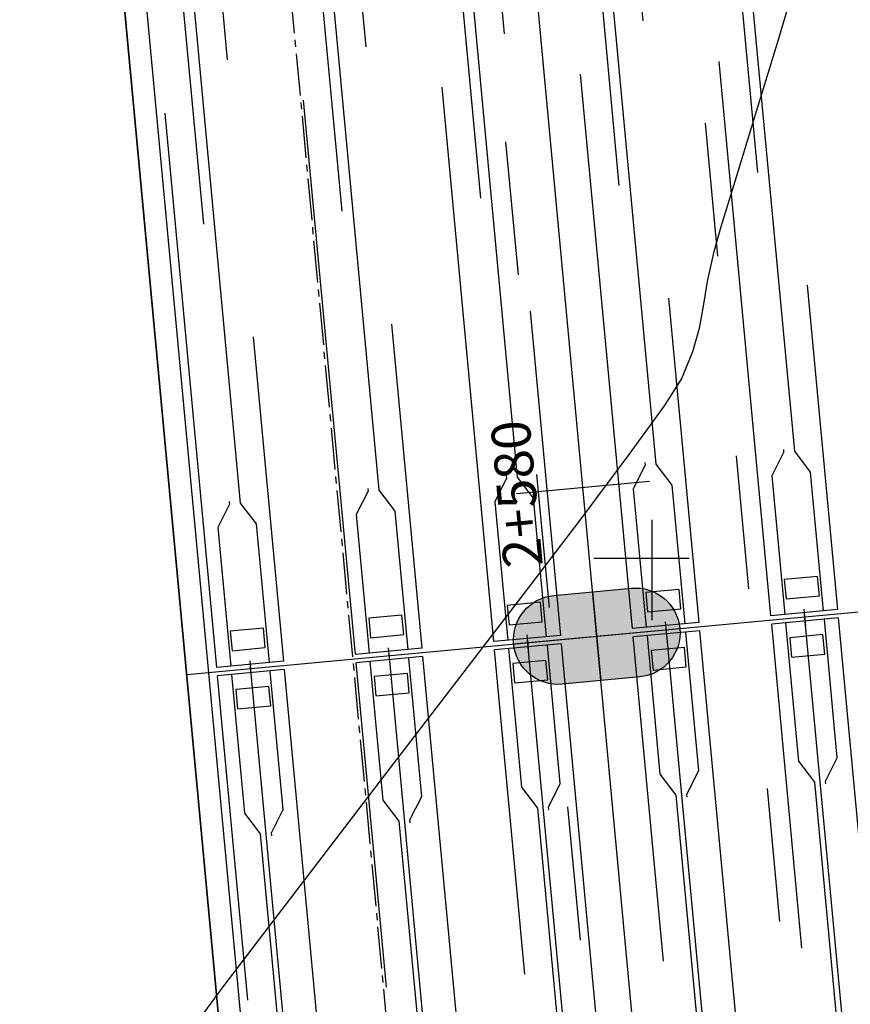
# Model space of a CAD drawing. Units: millimetres. Extents: x 268092 to 550318, y 8654883 to 17327832.
# Drawn here: x 269726 to 269741, y 8666708 to 8666726 of the extents above; entities that cross this region are included whole.
import ezdxf

# ---------------------------------------------------------------- set-up
doc = ezdxf.new("R2010")
doc.units = ezdxf.units.MM
for name, pattern in [('ACAD_ISO03W100', [30, 12, -18]), ('CENTER2', [1.125, 0.75, -0.125, 0.125, -0.125]), ('DASHDOT', [25.4, 12.7, -6.35, 0, -6.35]), ('DASHED', [0.75, 0.5, -0.25])]:
    doc.linetypes.add(name, pattern=pattern)
for name, color, linetype in [('02_TIN', 7, 'Continuous'), ('04_ALI', 7, 'Continuous'), ('C-ROAD-CNTR', 1, 'CENTER2'), ('C-ROAD-STAN-MAJR', 11, 'Continuous'), ('ENCOFRADO', 3, 'Continuous'), ('Muros Medio Jersey', 2, 'Continuous'), ('PILAR', 3, 'Continuous'), ('Señalizacion', 252, 'Continuous')]:
    doc.layers.add(name, color=color, linetype=linetype)
doc.styles.add('DATOS-02', font='romand.shx')
pattern_1 = [(0, (-0.076174672256207, 0.2886511112296042), (0, 6.985), [5.08, -1.905]), (90, (-0.076174672256207, 0.2886511112296042), (-6.985, 4.277078946022131e-16), [5.08, -1.905])]

# ---------------------------------------------------------------- blocks, each defined once
blk = doc.blocks.new('AeccTickLine')
at = {"color": 3}
blk.add_line((0, -2), (0, 2), dxfattribs=at)
blk = doc.blocks.new('VIA_VIADUCTO')
at = {"color": 4, "flags": 128}
for points in [[(25.65713009069113, -502.3291778687505), (26.63362926914124, -521.4476072397083, 0.02700818516879458), (33.50826396298362, -586.657491799444), (70.10332517075585, -814.8161550313234), (71.56986484851222, -826.1774430666119), (71.8683183718822, -828.5311993062496), (72.16301106655737, -830.9322934038937, -0.02811275410216776), (78.46726558171213, -897.1625955030322), (78.63232757471269, -899.5769847985357), (78.7846789121395, -901.9447352495044), (79.47591224993812, -913.0785257760435), (89.68029209790984, -1244.663327796385, 0.01558254096185072), (92.02275641279994, -1282.440924126655), (117.7123268513242, -1557.608238210902), (118.5392834619852, -1566.465974828228)], [(118.9375515644788, -1566.428792594001), (118.1105937107932, -1557.571056092158), (92.42102451511892, -1282.403741890565, -0.01558254096221291), (90.08010281756287, -1244.651023792103), (79.87553076638142, -913.0599762555212), (79.18388234457234, -901.9194999132305), (79.03145067801233, -899.5505010355264), (78.86673739447724, -897.1412123702466, 0.02810780730394351), (72.55932579131331, -830.8778117708862), (72.26524177577812, -828.4816770628095), (71.966631002957, -826.1266806740314), (70.49924856628058, -814.7588637825102), (33.90321596967988, -586.5941442474723, -0.02700818516923925), (27.03310852951836, -521.4272033050656), (26.05660935218863, -502.3087739560433)]]:
    blk.add_lwpolyline(points, format="xyb", dxfattribs=at)
at = {"layer": 'C-ROAD-CNTR', "color": 0, "linetype": 'CENTER2', "lineweight": -3, "flags": 128}
blk.add_lwpolyline([(-816.5094862123951, -3673.549239240587), (-352.7002019370557, -2833.433874811977), (-347.0394032954355, -2822.166423514485), (-345.851516623341, -2819.77815996483), (-344.6807705766405, -2817.382266938686, 0.05391122827216593), (-314.2028725093696, -2741.665657579899), (-313.3872593019041, -2739.126814378425), (-312.5892924155924, -2736.581598008052), (-312.5591917459387, -2736.484220378101), (-310.5838355467422, -2730.400272525847), (-308.4288136779214, -2724.385369960219, -0.07680919409445197), (-278.7978592401487, -2666.67325251922), (105.7777784968494, -2136.604011766613), (106.1442073952057, -2136.098949471489), (106.5105471901479, -2135.593979345635), (106.8767833225429, -2135.089090827852), (107.2429012408829, -2134.584273366258), (107.6088863991899, -2134.079516423866), (107.9747242572485, -2133.574809465557), (108.3404002789757, -2133.070141976699), (108.7058999316068, -2132.565503457561), (109.0712086850544, -2132.060883415863), (109.4363120108028, -2131.556271379814), (109.8011953810346, -2131.051656899974), (110.1658442678163, -2130.547029539943), (110.5302441420499, -2130.042378887534), (110.8943804727169, -2129.537694549188), (111.2582387258881, -2129.032966151834), (111.6218043640256, -2128.528183352202), (111.9850628447603, -2128.023335833102), (112.347999620426, -2127.518413294107), (112.7106001367792, -2127.013405475765), (113.0728498326498, -2126.508302137256), (113.4347341383109, -2126.003093071282), (113.7962384753628, -2125.497768102214), (114.1573482555686, -2124.992317093536), (114.5180488798651, -2124.486729929224), (114.8783257376635, -2123.980996543542), (115.2381642060936, -2123.475106896833), (115.5975496489555, -2122.969050988555), (115.9564674161375, -2122.462818866596), (116.3149028425105, -2121.956400606781), (116.6728412474622, -2121.449786331505), (117.0302681189496, -2120.942966099828), (122.8258661534637, -2111.671245127916), (128.3589904471883, -2102.30620733276), (128.9277041502646, -2101.404217494652), (129.4930879762978, -2100.500691661611), (130.0550592154614, -2099.59559308365), (130.6135347945965, -2098.688885921612), (131.1684312713915, -2097.780535250902), (131.7196648292593, -2096.87050710246), (132.2671512715751, -2095.958768472075), (132.8108060175437, -2095.045287350193), (133.3505440977751, -2094.130032736808), (133.886280150502, -2093.212974684313), (134.4179284181446, -2092.29408429563), (134.9454027446336, -2091.373333765194), (135.468616572849, -2090.450696399435), (135.9874829429318, -2089.526146635413), (136.5019144908292, -2088.599660066888), (137.0118234471884, -2087.671213474125), (137.5171216372983, -2086.740784840658), (138.0177204812644, -2085.808353381231), (138.5135309944744, -2084.873899571598), (139.0044637889368, -2083.937405154109), (139.4904290755512, -2082.998853191733), (139.9713366658543, -2082.058228066191), (140.4470959756291, -2081.115515518934), (140.917616028164, -2080.170702667907), (141.3828054584446, -2079.22377804108), (141.8425725183915, -2078.274731593207), (142.2968250819249, -2077.323554735631), (142.7454706512508, -2076.370240360498), (143.1884163637878, -2075.414782868698), (143.6255689992104, -2074.457178190351), (144.0568349881214, -2073.497423818335, 0.07616477312258471), (158.0246506200056, -2022.488592799753), (158.1425072968123, -2021.443012554199), (158.254203314078, -2020.396283078939), (158.3598204671289, -2019.348449885845), (158.4594410446589, -2018.299556963146), (158.5531478085904, -2017.249646807089), (158.6410239745164, -2016.198760421947), (158.7231531930156, -2015.146937360987), (158.7996195310843, -2014.094215713441), (158.8705074548488, -2013.040632158518), (158.9359018119285, -2011.986221959814), (158.9958878156031, -2010.931018996984), (159.0505510284565, -2009.87505578436), (159.0999773473013, -2008.818363482133), (159.1442529879278, -2007.760971928015), (159.1834644717164, -2006.702909654006), (159.2176986112026, -2005.644203901291), (159.2470424973289, -2004.584880646318), (159.2715834866976, -2003.524964626878), (159.2914091896382, -2002.464479347691), (159.3066074586241, -2001.403447117656), (159.3172663771547, -2000.341889062896), (159.3234742491622, -1999.279825147241), (159.3253195892903, -1998.217274202034), (159.3228911129409, -1997.154253941029), (159.3162777273683, -1996.09078097716), (159.3055685230647, -1995.02687086165), (159.2908527655527, -1993.962538087741), (159.2722198876436, -1992.89779612422), (159.249759482278, -1991.832657434046), (159.2235612953664, -1990.767133494839), (159.1937150799204, -1989.701234742999), (159.2036181960138, -1978.823766889051), (158.9401245613699, -1967.892877584323), (158.8907667254098, -1967.274671597406), (158.8408636994427, -1966.656382037327), (158.7904331399477, -1966.038007935509), (158.7394927112618, -1965.419548269361), (158.6880600851146, -1964.801001975313), (158.6361529414426, -1964.182367948815), (158.5837889676332, -1963.563645044342), (158.5309858594555, -1962.944832069799), (158.4777613203623, -1962.325927807018), (158.4241330621298, -1961.706930991262), (158.370118804567, -1961.087840331718), (158.3157362756901, -1960.468654498458), (158.2610032121302, -1959.849372129887), (158.2059373587254, -1959.229991838336), (158.1505564691033, -1958.610512200743), (158.0948783054482, -1957.990931771696), (158.0389206387335, -1957.37124908343), (157.9827012487804, -1956.751462634653), (157.9262379246647, -1956.131570912898), (157.8695484644268, -1955.511572372168), (157.8126506753615, -1954.891465453431), (157.7555623741937, -1954.271248586476), (157.6983013873105, -1953.650920167565), (157.6408855507616, -1953.030478596687), (157.5833327100263, -1952.409922249615), (157.5256607210031, -1951.789249487221), (157.4678874493111, -1951.168458674103), (157.4100307712215, -1950.547548150644), (157.3521085727843, -1949.926516259089), (157.2941387510509, -1949.305361334234), (157.2361392133753, -1948.684081703424), (95.00976718036691, -1282.162057358772, -0.01558254096049931), (92.67887249501655, -1244.571047773585), (82.47305112337926, -912.9394043684006), (81.77870465547312, -901.7554702237248), (81.62575084948912, -899.3783565796912), (81.4633008648525, -897.0021735634655, 0.02807577482514661), (75.13537730247481, -830.5237284116447), (74.84524390130537, -828.1597824767232), (74.54561100678984, -825.7967251185328), (73.07275063730776, -814.3864706605673), (36.47040401335107, -586.1823851577938, -0.02700818517320986), (29.62972372199874, -521.2945777345449), (2.996094452915713, 0.1530295051634312)], format="xyb", dxfattribs=at)
blk = doc.blocks.new('*U110')
at = {"color": 8, "linetype": 'DASHED', "lineweight": -3, "ltscale": 20}
for p, q in [((43.08205217004608, 27.2094460326552), (42.40679830409847, 28.20143001623333)), ((44.48883177931517, 25.1428132324353), (43.81357791336754, 26.13479721601343)), ((45.89561138858424, 23.0761804322154), (45.22035752263663, 24.06816441579354)), ((47.3023909976437, 21.00954763230346), (46.62713713169609, 22.00153161588159)), ((48.70917060691279, 18.94291483208357), (48.03391674096516, 19.93489881566169))]:
    blk.add_line(p, q, dxfattribs=at)
at = {"color": 8, "linetype": 'DASHDOT', "lineweight": -3, "ltscale": 2}
for p, q in [((42.83899626937762, 27.76982383793528), (0.5141064928933461, -1.041202296888004)), ((44.24577587864668, 25.70319103771538), (1.920886102162429, -3.107835097107899)), ((45.65255548791578, 23.63655823749549), (3.327665711431511, -5.174467897327794)), ((47.05933509697524, 21.56992543758355), (4.734445320490966, -7.241100697239736)), ((48.46611470624432, 19.50329263736365), (6.14122492976005, -9.307733497459633))]:
    blk.add_line(p, q, dxfattribs=at)
at = {"color": 8, "linetype": 'DASHED', "ltscale": 20}
for p, q in [((1.046748397303456, -1.404445736284883), (0.371494532307734, -0.4124617543120263)), ((2.453528006572539, -3.471078536504779), (1.778274141576817, -2.479094554531922)), ((3.860307615841621, -5.537711336724674), (3.1850537508459, -4.545727354751818)), ((5.267087224901077, -7.604344136636615), (4.591833359905356, -6.612360154663761)), ((6.67386683417016, -9.67097693685651), (5.998612969174439, -8.678992954883654))]:
    blk.add_line(p, q, dxfattribs=at)
at = {"color": 8, "linetype": 'DASHED', "lineweight": -3, "ltscale": 20}
for points in [[(0.371494532307734, -0.4124617543120263), (42.40679830371352, 28.20143001597129)], [(42.54747618069207, 27.99476667204502), (40.48084293997182, 26.58798777237256), (40.29085949981695, 26.15623997965958), (3.050144980899295, 0.8060752134602838), (2.578805597927963, 0.7876540115865148), (0.5121722783659585, -0.6191249057026075)], [(0.9060703976934051, -1.197782212206529), (2.972703718730297, 0.2089967128462751), (3.162686863652509, 0.6407443496558811), (40.40340139980488, 25.99090904647051), (40.8747410616089, 26.00933046744083), (42.93409412828043, 27.41115368181878)], [(43.08205217264444, 27.20944603442393), (1.046748596352393, -1.404446028905062)], [(1.778274141576817, -2.479094554531922), (43.8135779129826, 26.13479721575139)], [(43.95425578996115, 25.92813387182513), (41.88762254924091, 24.52135497215266), (41.69763910908603, 24.08960717943969), (4.456924590168377, -1.260557586759611), (3.985585207197046, -1.278978788633381), (1.918951887635041, -2.685757705922503)], [(2.312850006962488, -3.264415012426424), (4.379483327999379, -1.85763608737362), (4.569466472921591, -1.425888450564015), (41.81018100907395, 23.92427624625061), (42.281520670878, 23.94269766722094), (44.34087373754951, 25.34452088159889)], [(44.48883178191351, 25.14281323420403), (2.453528205621476, -3.471078829124957)], [(3.1850537508459, -4.545727354751818), (45.22035752225169, 24.0681644155315)], [(45.36103539923023, 23.86150107160524), (43.29440215850999, 22.45472217193277), (43.10441871835511, 22.02297437921979), (5.86370419943746, -3.327190386979507), (5.392364816466129, -3.345611588853275), (3.325731496904124, -4.752390506142399)], [(3.719629616231571, -5.331047812646321), (5.786262937268462, -3.924268887593515), (5.976246082190674, -3.492521250783909), (43.21696061834303, 21.85764344603072), (43.68830028014708, 21.87606486700104), (45.74765334681859, 23.27788808137898)], [(45.89561139118258, 23.07618043398413), (3.860307814890559, -5.537711629344853)], [(4.591833359905356, -6.612360154663761), (46.62713713131114, 22.00153161561956)], [(46.76781500828969, 21.7948682716933), (44.70118176756944, 20.38808937202083), (44.51119832741457, 19.95634157930786), (7.270483808496915, -5.393823186891449), (6.799144425525585, -5.412244388765219), (4.732511105963579, -6.819023306054341)], [(5.126409225291027, -7.397680612558262), (7.193042546327918, -5.990901687505459), (7.383025691250128, -5.559154050695852), (44.62374022740249, 19.79101064611878), (45.09507988920653, 19.80943206708911), (47.15443295587805, 21.21125528146704)], [(47.30239100024205, 21.00954763407218), (5.267087423950017, -7.604344429256797)], [(5.998612969174439, -8.678992954883654), (48.03391674058022, 19.93489881539966)], [(48.17459461755877, 19.7282354714734), (46.10796137683853, 18.32145657180093), (45.91797793668366, 17.88970877908795), (8.677263417766, -7.460455987111345), (8.205924034794668, -7.478877188985113), (6.139290715232661, -8.885656106274233)], [(6.53318883456011, -9.464313412778157), (8.599822155597, -8.057534487725354), (8.789805300519212, -7.625786850915747), (46.03051983667157, 17.72437784589888), (46.50185949847561, 17.74279926686921), (48.56121256514714, 19.14462248124714)], [(48.70917060951114, 18.94291483385229), (6.6738670332191, -9.670977229476692)]]:
    blk.add_lwpolyline(points, dxfattribs=at)
at = {"color": 8, "lineweight": -3}
for points in [[(42.68590924466705, 27.30269654654519), (42.34828213760397, 27.79868841982977), (42.05895354588113, 27.60173927474173), (42.39658065294422, 27.10574740145714)], [(44.09268885393614, 25.23606374632529), (43.75506174687305, 25.73205561960988), (43.46573315515021, 25.53510647452182), (43.8033602622133, 25.03911460123724)], [(45.49946846320523, 23.1694309461054), (45.16184135614213, 23.66542281938998), (44.87251276441931, 23.46847367430194), (45.21013987148239, 22.97248180101735)], [(46.90624807226468, 21.10279814619346), (46.56862096520159, 21.59879001947804), (46.27929237347875, 21.40184087438999), (46.61691948054184, 20.90584900110541)], [(48.31302768153375, 19.03616534597356), (47.97540057447067, 19.53215721925814), (47.68607198274783, 19.33520807417009), (48.02369908981092, 18.83921620088552)], [(1.394593353791494, -0.8047546052124921), (1.056966246728408, -0.3087627319279079), (0.7676376539574429, -0.5057118754761918), (1.105264761020528, -1.001703748760776)], [(2.801372963060576, -2.871387405432387), (2.463745855997491, -2.375395532147803), (2.174417263226526, -2.572344675696087), (2.512044370289612, -3.068336548980672)], [(4.20815257232966, -4.938020205652284), (3.870525465266574, -4.442028332367698), (3.581196872495609, -4.638977475915982), (3.918823979558694, -5.134969349200567)], [(5.614932181389116, -7.004653005564227), (5.277305074326031, -6.508661132279643), (4.987976481555065, -6.705610275827926), (5.325603588618151, -7.20160214911251)], [(7.021711790658198, -9.071285805784122), (6.684084683595114, -8.575293932499537), (6.394756090824147, -8.77224307604782), (6.732383197887233, -9.268234949332404)]]:
    blk.add_lwpolyline(points, close=True, dxfattribs=at)
blk = doc.blocks.new('*U132')
h = blk.add_hatch()
h.set_pattern_fill('ANGLE', color=6)
h.set_pattern_definition(pattern_1)
h.paths.add_polyline_path([(1.423825327743793, 2.088660173743313), (0.8238253277670763, 2.088660173743313, 0.4142135623730951), (-0.07617467260545285, 1.188660173370784), (1.423825327743793, 1.188660174302107)])
h.paths.add_polyline_path([(2.02382532772051, 2.088660173743313), (1.423825327743793, 2.088660173743313), (1.423825327743793, 1.188660174302107), (2.923825328093039, 1.188660175233429, 0.4142135617669218)])
h.paths.add_polyline_path([(2.923825328093039, 1.188660175233429), (1.423825327743793, 1.188660174302107), (1.423825327743793, 0.2886601729982552), (2.02382532772051, 0.2886601729982552, 0.4142135629792686)])
h.paths.add_polyline_path([(1.423825327743793, 1.188660174302107), (-0.07617467260545274, 1.188660173370784, 0.4142135623730951), (0.8238253277670763, 0.2886601729982552), (1.423825327743793, 0.2886601729982552)])
h = blk.add_hatch(color=6)
h.dxf.hatch_style = 1
edge = h.paths.add_edge_path()
edge.add_line((0.7713336483336506, -0.7314672944949105), (-0.6226047102289178, -0.8616051152754537))
edge.add_arc((-0.6969691792812839, -0.0650689103902715), 0.7999999999689558, 95.3336628004177, 275.33366280041764, ccw=False)
edge.add_line((-0.7713336483336503, 0.7314672944949107), (0.6226047102231463, 0.8616051153372735))
edge.add_arc((0.6969691792783984, 0.06506891042118144), 0.8, -84.6663371995823, 95.3336628004177, ccw=False)
at = {"layer": 'PILAR'}
h = blk.add_hatch(dxfattribs=at)
h.set_pattern_fill('ANGLE', color=256)
h.set_pattern_definition([(0, (-269057.8630237612, -8664706.071048979), (0, 6.985), [5.08, -1.905]), (90, (-269057.8630237612, -8664706.071048979), (-6.985, 4.277078946022131e-16), [5.08, -1.905])])
h.paths.add_polyline_path([(2.02382532772051, 2.088660173743313), (0.8238253277670761, 2.088660173743313, 1), (0.8238253277670761, 0.2886601729982552), (2.02382532772051, 0.2886601729982552, 1)])
h = blk.add_hatch(dxfattribs=at)
h.set_pattern_fill('ANGLE', color=256)
h.set_pattern_definition(pattern_1)
h.paths.add_polyline_path([(1.423825327743793, 2.088660173743313), (0.8238253277670763, 2.088660173743313, 0.4142135623730951), (-0.07617467260545285, 1.188660173370784), (1.423825327743793, 1.188660174302107)])
h.paths.add_polyline_path([(2.02382532772051, 2.088660173743313), (1.423825327743793, 2.088660173743313), (1.423825327743793, 1.188660174302107), (2.923825328093039, 1.188660175233429, 0.4142135617669217)])
h.paths.add_polyline_path([(2.923825328093039, 1.188660175233429), (1.423825327743793, 1.188660174302107), (1.423825327743793, 0.2886601729982552), (2.02382532772051, 0.2886601729982552, 0.4142135629792686)])
h.paths.add_polyline_path([(1.423825327743793, 1.188660174302107), (-0.07617467260545274, 1.188660173370784, 0.4142135623730951), (0.8238253277670763, 0.2886601729982552), (1.423825327743793, 0.288660172998255)])
at = {"layer": 'PILAR', "color": 1}
for p, q in [((-0.07436446856069712, 0.7965362049622636), (0.07436446856069732, -0.7965362049622634)), ((-1.493505384565406, -0.1394333795110614), (1.493505383638116, 0.1394333794244902))]:
    blk.add_line(p, q, dxfattribs=at)
at = {"layer": 'PILAR'}
blk.add_lwpolyline([(0.7713336483336506, -0.7314672944949105), (-0.6226047102289178, -0.8616051152754537, -0.9999999999999999), (-0.7713336483336503, 0.7314672944949107), (0.6226047102231465, 0.8616051153372735, -0.9999999999999999)], format="xyb", close=True, dxfattribs=at)
blk = doc.blocks.new('DDDDD')
at = {"layer": 'ENCOFRADO'}
blk.add_line((269728.7390529849, 8666713.790891975), (269759.803964976, 8666716.69110627), dxfattribs=at)
blk.add_blockref('*U132', (269736.1070128803, 8666714.478763314), dxfattribs=at)
blk = doc.blocks.new('viaductoo')
for name, p in [('VIA_VIADUCTO', (268627.977187891, 8668089.838545438)), ('DDDDD', (-1000, 0))]:
    blk.add_blockref(name, p)
at = {"color": 5, "rotation": 61.09011527184735}
for p in [(268728.7390534119, 8666713.790901244), (268733.4797883157, 8666663.01171818)]:
    blk.add_blockref('*U110', p, dxfattribs=at)

msp = doc.modelspace()

# ---------------------------------------------------------------- linework, layer by layer
at = {"layer": '02_TIN', "color": 32, "linetype": 'Continuous', "lineweight": -3, "elevation": 25}
msp.add_lwpolyline([(269728.8006839884, 8666707.373845913), (269729.3774212815, 8666708.15684798), (269730.2180667181, 8666709.266677683), (269731.2491666269, 8666710.613215728), (269732.3972673361, 8666712.106342813), (269733.5889151742, 8666713.655939648), (269734.7506564696, 8666715.171886928), (269735.8090375504, 8666716.564065358), (269736.6906047454, 8666717.742355643), (269737.3219043828, 8666718.616638482), (269737.6294827908, 8666719.096794583), (269737.8361017618, 8666719.593594853), (269737.9526643234, 8666720.010711333), (269738.0243683088, 8666720.408367105), (269738.0964115508, 8666720.84678524), (269738.2139918826, 8666721.386188816), (269738.3452088269, 8666721.839403985), (269738.5939912047, 8666722.653024605), (269738.9373048596, 8666723.770476673), (269739.3521156355, 8666725.13518618), (269739.8153893758, 8666726.69057912)], dxfattribs=at)
at = {"layer": '04_ALI', "color": 210, "linetype": 'Continuous', "lineweight": -3}
msp.add_line((269789.5942762269, 8666141.563468326), (269727.3679029488, 8666808.08552932), dxfattribs=at)
at = {"layer": 'Muros Medio Jersey', "ltscale": 1.5}
for points in [[(269746.0877816018, 8666532.267489346), (269720.3982124061, 8666807.434803547, -0.01558254096221291), (269718.0572907085, 8666845.187521646), (269707.8527186573, 8667176.778569182), (269707.1610702355, 8667187.919045525), (269707.008638569, 8667190.288044402), (269706.8439252854, 8667192.697333068, 0.02810780730394351), (269700.5365136823, 8667258.960733667), (269700.2424296667, 8667261.356868375), (269699.9438188939, 8667263.711864764), (269698.4764364572, 8667275.079681655), (269663.6194831476, 8667492.401790405)], [(269745.6895134993, 8666532.230307112), (269719.9999443038, 8666807.397621311, -0.01558254096185072), (269717.6574799889, 8666845.175217642), (269707.4531001409, 8667176.760019662), (269706.7618668031, 8667187.893810188), (269706.6095154657, 8667190.26156064), (269706.4444534727, 8667192.675949935, 0.02811275410216776), (269700.1401989575, 8667258.906252034), (269699.8455062628, 8667261.307346132), (269699.5470527395, 8667263.661102371), (269698.0805130617, 8667275.022390407), (269663.2245311412, 8667492.33844285)]]:
    msp.add_lwpolyline(points, format="xyb", dxfattribs=at)
at = {"layer": 'Señalizacion', "linetype": 'ACAD_ISO03W100', "ltscale": 0.2}
for points in [[(269792.3821529474, 8666141.82374397), (269730.1557809133, 8666808.345768325, -0.01558254096152565)], [(269788.7977400259, 8666141.489103852), (269726.5713679923, 8666808.011128202, -0.01558254096132784)]]:
    msp.add_lwpolyline(points, format="xyb", dxfattribs=at)

# ---------------------------------------------------------------- block references
at = {"color": 4}
msp.add_blockref('viaductoo', (1000, 0), dxfattribs=at)
at = {"layer": 'C-ROAD-STAN-MAJR', "color": 11, "linetype": 'Continuous', "lineweight": -3, "xscale": 0.6, "yscale": 0.6, "zscale": 0.6, "rotation": 95.33366280439945}
msp.add_blockref('AeccTickLine', (269735.8580822211, 8666717.145121118), dxfattribs=at)

# ---------------------------------------------------------------- texts
at = {"layer": 'C-ROAD-STAN-MAJR', "color": 11, "linetype": 'Continuous', "lineweight": -3, "insert": (269735.2337969706, 8666717.086837966), "char_height": 0.7000000000000001, "attachment_point": 8, "rotation": 95.33366280439945, "style": 'DATOS-02'}
msp.add_mtext('2+580', dxfattribs=at)

doc.saveas('drawing.dxf')
